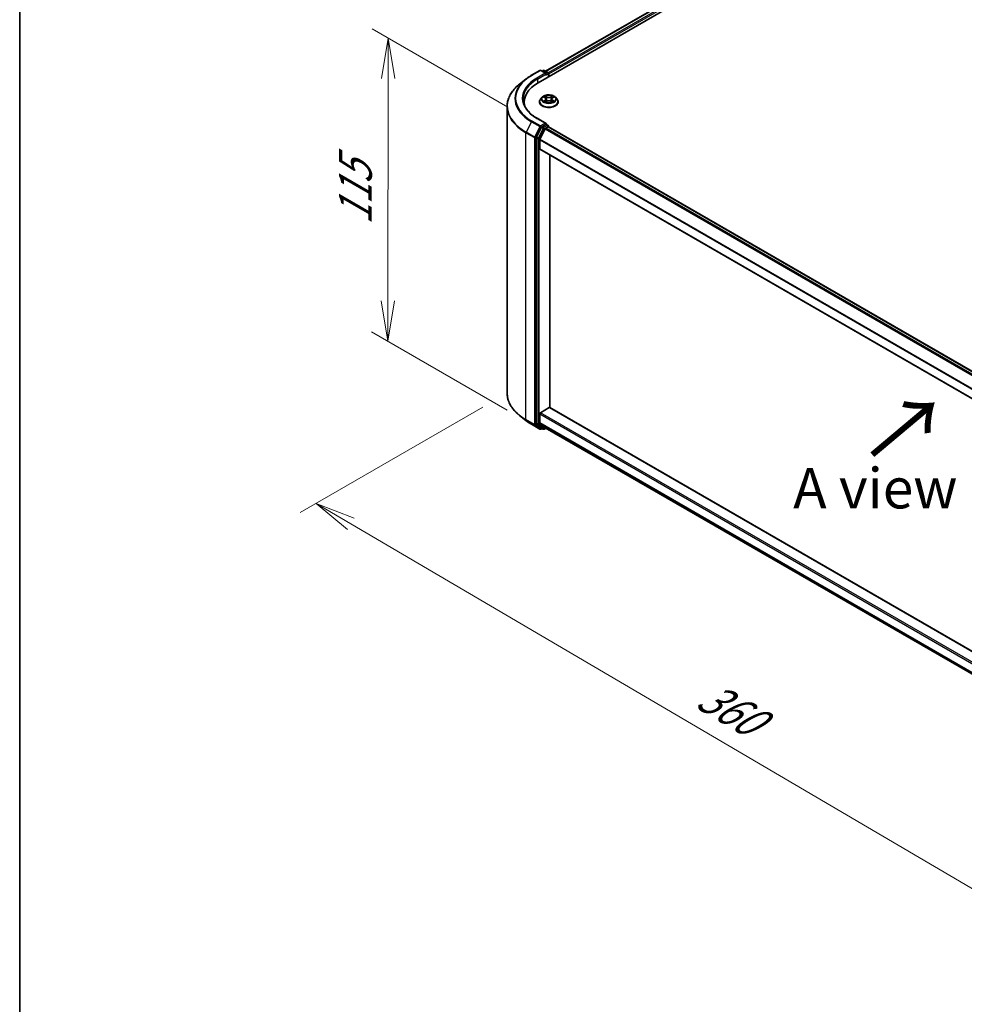
# Model space of a CAD drawing. Units: millimetres. Extents: x 36 to 8112, y 20 to 1425.
# Drawn here: x 36 to 183, y 492 to 644 of the extents above; entities that cross this region are included whole.
import ezdxf

# ---------------------------------------------------------------- set-up
doc = ezdxf.new("R2010")
doc.units = ezdxf.units.MM
doc.header["$LTSCALE"] = 2.5
doc.layers.get('Defpoints').update_dxf_attribs({"lineweight": 25})
for name, color, linetype, lineweight in [('Border (ISO)', 7, 'Continuous', 35), ('Dimension (ISO)', 7, 'Continuous', 18), ('Symbol (ISO)', 7, 'Continuous', 18), ('Visible (ISO)', 7, 'Continuous', 35), ('Visible Narrow (ISO)', 7, 'Continuous', 25)]:
    doc.layers.add(name, color=color, linetype=linetype, lineweight=lineweight)
doc.styles.add('Note Text (TK)', font='MS PGothic.ttf')
doc.dimstyles.new('Default - Method 1b (TK)', dxfattribs={"dimscale": 2.5, "dimtxt": 2.5, "dimasz": 2.5, "dimexe": 1, "dimexo": 1.5, "dimgap": 1, "dimtad": 1, "dimtoh": 1, "dimdsep": 46, "dimtxsty": 'Note Text (TK)', "dimblk": 'OPEN', "dimcen": 0.09, "dimdle": 5, "dimclrd": 100, "dimclre": 100, "dimclrt": 7, "dimadec": 1, "dimazin": 1, "dimtfac": 1, "dimtmove": 0, "dimatfit": 3, "dimldrblk": 'OPEN', "dimfxl": 1, "dimtolj": 1, "dimlwd": -1, "dimlwe": -1, "dimarcsym": 0})

# ---------------------------------------------------------------- blocks, each defined once
blk = doc.blocks.new('Borders tk図枠')
at = {"layer": 'Border (ISO)'}
blk.add_line((14.5, 289), (14.5, 8), dxfattribs=at)
blk = doc.blocks.new('_Open')
at = {"color": 0, "linetype": 'ByBlock', "lineweight": -2}
for p, q in [((-1, 0.167), (0, 0)), ((-1, -0.167), (0, 0)), ((0, 0), (-1, 0))]:
    blk.add_line(p, q, dxfattribs=at)
blk = doc.blocks.new('*D20')
at = {"layer": 'Defpoints', "color": 0}
for p in [(111.75, 586.3), (241.11, 516.17), (206.53, 496.2)]:
    blk.add_point(p, dxfattribs=at)
at = {"layer": 'Dimension (ISO)', "color": 100}
for p, q in [((108.02, 584.15), (79.68, 567.79)), ((87.56, 566.06), (201.14, 499.37)), ((237.37, 514.01), (204.04, 494.76))]:
    blk.add_line(p, q, dxfattribs=at)
at = {"layer": 'Dimension (ISO)', "color": 100, "xscale": 6.25, "yscale": 6.25, "zscale": 6.25}
for p, rotation in [((82.17, 569.22), 149.5784945962995), ((206.53, 496.2), 329.5784945962995)]:
    blk.add_blockref('_Open', p, dxfattribs=dict(at, rotation=rotation))
at = {"layer": 'Dimension (ISO)', "color": 7, "insert": (141.96, 539.97), "char_height": 6.25, "attachment_point": 4, "rotation": 329.5785, "style": 'Note Text (TK)'}
blk.add_mtext('\\A1;{\\Q29.578;\\W0.820;\\H0.816x;360}', dxfattribs=at)
blk = doc.blocks.new('*D22')
at = {"layer": 'Defpoints', "color": 0}
for p in [(93.34, 641.3), (115.61, 628.44), (115.53, 581.49)]:
    blk.add_point(p, dxfattribs=at)
at = {"layer": 'Dimension (ISO)', "color": 100}
for p, q in [((111.87, 630.6), (90.84, 642.74)), ((93.27, 600.6), (93.33, 635.05)), ((111.79, 583.65), (90.76, 595.79))]:
    blk.add_line(p, q, dxfattribs=at)
at = {"layer": 'Dimension (ISO)', "color": 100, "xscale": 6.25, "yscale": 6.25, "zscale": 6.25}
for p, rotation in [((93.34, 641.3), 89.9005659677363), ((93.26, 594.35), 269.9005659677363)]:
    blk.add_blockref('_Open', p, dxfattribs=dict(at, rotation=rotation))
at = {"layer": 'Dimension (ISO)', "color": 7, "insert": (88.24, 612.32), "char_height": 6.25, "attachment_point": 4, "rotation": 89.9006, "style": 'Note Text (TK)'}
blk.add_mtext('\\A1;{\\H0.816x;\\Q29.901;\\W0.817;115}', dxfattribs=at)

msp = doc.modelspace()

# ---------------------------------------------------------------- linework, layer by layer
at = {"layer": 'Visible (ISO)'}
for p, q in [((116.554, 634.37), (158.981, 658.865)), ((117.7, 636.168), (156.551, 658.598)), ((115.539, 635.532), (116.847, 636.288)), ((117.8, 635.824), (116.997, 636.288)), ((117.343, 636.287), (117.17, 636.188)), ((117.493, 636.287), (118.079, 635.949)), ((114.646, 634.929), (113.7, 634.181)), ((118.154, 635.819), (118.154, 635.293)), ((118.216, 635.329), (118.216, 635.737)), ((116.766, 631.41), (116.766, 631.426)), ((117.191, 632.128), (116.943, 631.851)), ((117.434, 632.158), (117.647, 632.031)), ((117.686, 631.401), (117.907, 631.524)), ((117.778, 631.856), (117.819, 631.475)), ((118.525, 631.524), (118.746, 631.401)), ((118.655, 631.856), (118.614, 631.475)), ((118.786, 632.031), (118.998, 632.158)), ((119.242, 632.128), (119.49, 631.851)), ((119.666, 631.41), (119.666, 631.426)), ((111.752, 586.302), (111.752, 630.712)), ((114.402, 631.369), (114.402, 631.014)), ((117.8, 628.067), (116.417, 628.866)), ((117.089, 627.49), (116.296, 625.934)), ((117.654, 627.245), (116.827, 625.62)), ((117.757, 627.919), (117.17, 627.581)), ((117.735, 627.336), (118.11, 627.552)), ((117.827, 627.929), (118.079, 627.784)), ((118.154, 627.566), (118.154, 627.654)), ((118.185, 627.559), (227.676, 564.345)), ((116.272, 625.841), (116.272, 581.579)), ((116.802, 624.143), (116.802, 625.528)), ((116.833, 624.074), (226.289, 560.88)), ((118.393, 584.043), (118.393, 623.174)), ((114.646, 582.085), (113.7, 582.833)), ((116.802, 581.689), (116.802, 583.073)), ((116.908, 583.257), (118.287, 584.053)), ((226.289, 521.749), (118.362, 584.06)), ((115.539, 581.482), (116.847, 580.727)), ((116.296, 581.515), (117.089, 580.874)), ((116.827, 581.625), (117.654, 580.956)), ((117.17, 580.826), (116.997, 580.727)), ((117.343, 580.727), (117.095, 580.87)), ((117.493, 580.727), (117.771, 580.887)), ((117.66, 580.951), (226.289, 518.235))]:
    msp.add_line(p, q, dxfattribs=at)
for centre, start, end in [((116.922, 636.158), 60, 120), ((117.418, 636.157), 60, 120), ((118.004, 635.819), 0, 60), ((118.004, 627.654), 0, 60), ((116.922, 580.857), 240, 300), ((117.418, 580.857), 240, 300)]:
    msp.add_arc(centre, 0.15, start, end, dxfattribs=at)
for centre, major_axis, start_param, end_param in [((117.65, 635.737), (0.212, 0), 0, 1.5707963), ((117.757, 635.676), (-0.075, -0.13), 0.7853982, 2.3561945), ((118.11, 635.799), (0.075, -0.13), 0.7853982, 2.2748289), ((121.752, 631.369), (-7.35, 0), 5.4977871, 6.3952101), ((121.752, 630.553), (-7.5, 0), 6.0825558, 6.1302195), ((117.17, 627.458), (0.075, 0.13), 0.7853982, 1.6614562), ((117.65, 627.981), (0.212, 0), 0, 1.5707963), ((117.735, 627.213), (-0.075, -0.13), 3.9269908, 4.8030489), ((117.757, 628.042), (0.075, -0.13), 0.1595481, 0.7853982), ((118.11, 627.429), (0.075, 0.13), 0, 0.7853982), ((116.378, 625.903), (0.075, 0.13), 1.6614562, 2.3561945), ((116.908, 625.589), (-0.075, -0.13), 4.8030489, 5.4977871), ((116.908, 624.204), (-0.075, -0.13), 5.4977871, 6.2831853), ((116.908, 583.134), (-0.075, -0.13), 3.9269908, 5.4977871), ((118.287, 583.931), (0.075, 0.13), 0, 0.7853982), ((116.378, 581.64), (-0.075, -0.13), 5.4977871, 6.1925254), ((116.908, 581.75), (-0.075, -0.13), 5.4977871, 6.1925254), ((117.17, 581), (-0.075, -0.13), 6.1925254, 6.2831853), ((117.735, 581.081), (-0.075, -0.13), 6.1925254, 6.2831853)]:
    msp.add_ellipse(centre, major_axis=major_axis, ratio=0.5773503, start_param=start_param, end_param=end_param, dxfattribs=at)
for points, knots in [([(114.646, 634.929), (114.7, 634.972), (114.755, 635.015), (114.868, 635.098), (114.926, 635.14), (115.043, 635.221), (115.102, 635.262), (115.224, 635.341), (115.285, 635.38), (115.411, 635.457), (115.474, 635.495), (115.539, 635.532)], [4.55712806, 4.55712806, 4.55712806, 4.55712806, 4.58818025, 4.58818025, 4.61923243, 4.61923243, 4.65028461, 4.65028461, 4.6813368, 4.6813368, 4.71238898, 4.71238898, 4.71238898, 4.71238898]), ([(113.7, 634.181), (113.451, 633.984), (113.224, 633.777), (112.813, 633.348), (112.631, 633.126), (112.316, 632.667), (112.183, 632.432), (111.969, 631.951), (111.888, 631.707), (111.779, 631.212), (111.752, 630.962), (111.752, 630.712)], [1.72605724, 1.72605724, 1.72605724, 1.72605724, 1.85208469, 1.85208469, 1.97811214, 1.97811214, 2.10413959, 2.10413959, 2.23016704, 2.23016704, 2.35619449, 2.35619449, 2.35619449, 2.35619449]), ([(116.417, 628.866), (116.14, 629.026), (115.885, 629.198), (115.427, 629.562), (115.223, 629.754), (114.872, 630.152), (114.725, 630.358), (114.489, 630.778), (114.4, 630.992), (114.281, 631.424), (114.252, 631.641), (114.252, 631.859)], [3.14159265, 3.14159265, 3.14159265, 3.14159265, 3.29867229, 3.29867229, 3.45575192, 3.45575192, 3.61283155, 3.61283155, 3.76991118, 3.76991118, 3.92699082, 3.92699082, 3.92699082, 3.92699082]), ([(116.943, 631.851), (116.92, 631.827), (116.9, 631.801), (116.863, 631.748), (116.846, 631.72), (116.818, 631.664), (116.806, 631.635), (116.786, 631.577), (116.779, 631.547), (116.769, 631.487), (116.766, 631.457), (116.766, 631.426)], [3.4494242, 3.4494242, 3.4494242, 3.4494242, 3.54493753, 3.54493753, 3.64045085, 3.64045085, 3.73596417, 3.73596417, 3.83147749, 3.83147749, 3.92699082, 3.92699082, 3.92699082, 3.92699082]), ([(116.766, 631.41), (116.766, 631.32), (116.79, 631.231), (116.881, 631.06), (116.951, 630.979), (117.13, 630.832), (117.241, 630.766), (117.493, 630.659), (117.634, 630.618), (117.93, 630.563), (118.085, 630.55), (118.394, 630.553), (118.548, 630.569), (118.84, 630.629), (118.978, 630.673), (119.225, 630.784), (119.333, 630.852), (119.508, 631.007), (119.575, 631.093), (119.649, 631.257), (119.666, 631.334), (119.666, 631.41)], [3.9269908, 3.9269908, 3.9269908, 3.9269908, 4.2267014, 4.2267014, 4.5391124, 4.5391124, 4.8636054, 4.8636054, 5.1893334, 5.1893334, 5.5140838, 5.5140838, 5.8384387, 5.8384387, 6.1632728, 6.1632728, 6.4890702, 6.4890702, 6.8129852, 6.8129852, 7.0685835, 7.0685835, 7.0685835, 7.0685835]), ([(119.242, 632.128), (119.18, 632.197), (119.102, 632.257), (118.918, 632.36), (118.811, 632.403), (118.581, 632.465), (118.459, 632.484), (118.21, 632.499), (118.084, 632.495), (117.84, 632.463), (117.723, 632.435), (117.506, 632.357), (117.408, 632.306), (117.274, 632.211), (117.229, 632.171), (117.191, 632.128)], [1.2629648, 1.2629648, 1.2629648, 1.2629648, 1.5839777, 1.5839777, 1.9184063, 1.9184063, 2.2514838, 2.2514838, 2.5827972, 2.5827972, 2.9145331, 2.9145331, 3.2485111, 3.2485111, 3.4494242, 3.4494242, 3.4494242, 3.4494242]), ([(117.53, 631.508), (117.539, 631.5), (117.549, 631.492), (117.57, 631.477), (117.581, 631.47), (117.605, 631.455), (117.618, 631.448), (117.644, 631.433), (117.658, 631.426), (117.681, 631.416), (117.69, 631.412), (117.699, 631.408)], [4.53490148, 4.53490148, 4.53490148, 4.53490148, 4.60505141, 4.60505141, 4.67520135, 4.67520135, 4.74535128, 4.74535128, 4.81550122, 4.81550122, 4.85637589, 4.85637589, 4.85637589, 4.85637589]), ([(117.778, 631.856), (117.776, 631.87), (117.773, 631.884), (117.764, 631.91), (117.757, 631.923), (117.742, 631.947), (117.733, 631.959), (117.712, 631.982), (117.701, 631.993), (117.675, 632.013), (117.661, 632.022), (117.647, 632.031)], [0.84730152, 0.84730152, 0.84730152, 0.84730152, 0.98850982, 0.98850982, 1.12971813, 1.12971813, 1.27092643, 1.27092643, 1.41213473, 1.41213473, 1.55334303, 1.55334303, 1.55334303, 1.55334303]), ([(118.525, 631.524), (118.492, 631.543), (118.454, 631.558), (118.372, 631.581), (118.328, 631.589), (118.239, 631.597), (118.193, 631.597), (118.104, 631.589), (118.06, 631.581), (117.979, 631.558), (117.941, 631.543), (117.907, 631.524)], [1.5882496, 1.5882496, 1.5882496, 1.5882496, 1.8954276, 1.8954276, 2.2026055, 2.2026055, 2.5097835, 2.5097835, 2.8169614, 2.8169614, 3.1241394, 3.1241394, 3.1241394, 3.1241394]), ([(118.786, 632.031), (118.771, 632.022), (118.757, 632.013), (118.732, 631.993), (118.72, 631.982), (118.699, 631.959), (118.69, 631.947), (118.675, 631.923), (118.669, 631.91), (118.659, 631.884), (118.656, 631.87), (118.655, 631.856)], [3.15904595, 3.15904595, 3.15904595, 3.15904595, 3.30025425, 3.30025425, 3.44146255, 3.44146255, 3.58267086, 3.58267086, 3.72387916, 3.72387916, 3.86508746, 3.86508746, 3.86508746, 3.86508746]), ([(118.733, 631.408), (118.742, 631.412), (118.751, 631.416), (118.774, 631.426), (118.788, 631.433), (118.814, 631.448), (118.827, 631.455), (118.851, 631.47), (118.862, 631.477), (118.883, 631.492), (118.893, 631.5), (118.902, 631.508)], [6.13919839, 6.13919839, 6.13919839, 6.13919839, 6.18007307, 6.18007307, 6.250223, 6.250223, 6.32037294, 6.32037294, 6.39052288, 6.39052288, 6.46067281, 6.46067281, 6.46067281, 6.46067281]), ([(119.666, 631.426), (119.666, 631.457), (119.664, 631.487), (119.654, 631.547), (119.646, 631.577), (119.627, 631.635), (119.614, 631.664), (119.586, 631.72), (119.569, 631.748), (119.532, 631.801), (119.512, 631.827), (119.49, 631.851)], [0.78539816, 0.78539816, 0.78539816, 0.78539816, 0.88091149, 0.88091149, 0.97642481, 0.97642481, 1.07193813, 1.07193813, 1.16745145, 1.16745145, 1.26296478, 1.26296478, 1.26296478, 1.26296478]), ([(117.757, 627.919), (117.77, 627.927), (117.784, 627.932), (117.81, 627.935), (117.82, 627.933), (117.827, 627.929)], [0.185147228, 0.185147228, 0.185147228, 0.185147228, 0.196528423, 0.196528423, 0.207909617, 0.207909617, 0.207909617, 0.207909617]), ([(113.7, 582.833), (113.451, 583.03), (113.224, 583.237), (112.813, 583.666), (112.631, 583.889), (112.316, 584.347), (112.183, 584.582), (111.969, 585.063), (111.888, 585.308), (111.779, 585.802), (111.752, 586.052), (111.752, 586.302)], [3.29685357, 3.29685357, 3.29685357, 3.29685357, 3.42288102, 3.42288102, 3.54890847, 3.54890847, 3.67493592, 3.67493592, 3.80096337, 3.80096337, 3.92699082, 3.92699082, 3.92699082, 3.92699082]), ([(114.646, 582.085), (114.7, 582.042), (114.755, 582), (114.868, 581.916), (114.926, 581.874), (115.043, 581.793), (115.102, 581.753), (115.224, 581.673), (115.285, 581.634), (115.411, 581.557), (115.474, 581.519), (115.539, 581.482)], [2.98633174, 2.98633174, 2.98633174, 2.98633174, 3.01738392, 3.01738392, 3.0484361, 3.0484361, 3.07948829, 3.07948829, 3.11054047, 3.11054047, 3.14159265, 3.14159265, 3.14159265, 3.14159265])]:
    msp.add_open_spline(points, degree=3, knots=knots, dxfattribs=at)
at = {"layer": 'Visible Narrow (ISO)'}
for p, q in [((117.744, 636.142), (156.626, 658.591)), ((157.001, 658.375), (118.113, 635.922)), ((118.216, 635.737), (157.107, 658.191)), ((115.614, 635.525), (116.922, 636.28)), ((116.922, 636.28), (117.65, 635.86)), ((117.214, 636.162), (117.418, 636.28)), ((117.418, 636.28), (118.004, 635.941)), ((117.65, 635.86), (116.342, 635.104)), ((116.448, 634.921), (117.863, 635.737)), ((116.448, 634.921), (116.448, 634.307)), ((117.757, 635.554), (118.11, 635.758)), ((118.004, 635.941), (117.8, 635.824)), ((118.11, 635.758), (118.11, 635.268)), ((117.363, 632.192), (117.634, 632.03)), ((117.634, 631.688), (117.363, 631.526)), ((117.481, 631.557), (117.652, 631.659)), ((117.919, 632.195), (117.639, 632.352)), ((117.639, 631.366), (117.919, 631.523)), ((117.652, 631.659), (117.669, 631.421)), ((117.726, 632.264), (117.902, 632.166)), ((117.902, 632.166), (117.877, 631.812)), ((118.793, 632.352), (118.513, 632.195)), ((118.513, 631.523), (118.793, 631.366)), ((118.53, 632.166), (118.706, 632.264)), ((118.53, 632.166), (118.555, 631.812)), ((118.781, 631.659), (118.763, 631.421)), ((118.781, 631.659), (118.951, 631.557)), ((118.799, 632.03), (119.069, 632.192)), ((119.069, 631.526), (118.799, 631.688)), ((115.533, 628.347), (114.705, 626.722)), ((115.533, 628.347), (116.841, 627.592)), ((116.922, 627.683), (115.614, 628.438)), ((116.342, 628.858), (117.65, 628.103)), ((116.841, 627.592), (116.013, 625.967)), ((116.201, 625.875), (117.028, 627.499)), ((117.336, 627.347), (116.544, 625.791)), ((116.731, 625.699), (117.524, 627.254)), ((117.65, 628.103), (116.922, 627.683)), ((117.028, 627.499), (117.17, 627.581)), ((117.089, 627.49), (117.336, 627.347)), ((117.418, 627.438), (117.17, 627.581)), ((118.004, 627.776), (117.418, 627.438)), ((117.524, 627.254), (118.11, 627.593)), ((117.654, 627.245), (227.139, 564.033)), ((227.258, 564.103), (117.735, 627.336)), ((117.757, 627.919), (118.004, 627.776)), ((118.11, 627.593), (118.11, 627.552)), ((118.11, 627.552), (227.632, 564.319)), ((114.681, 626.63), (115.989, 625.875)), ((114.681, 582.219), (114.681, 626.63)), ((116.013, 625.967), (114.705, 626.722)), ((115.989, 625.875), (115.989, 581.464)), ((116.201, 581.464), (116.201, 625.875)), ((116.272, 625.841), (116.519, 625.699)), ((116.544, 625.791), (116.296, 625.934)), ((116.519, 625.699), (116.519, 581.436)), ((116.731, 581.436), (116.731, 625.699)), ((116.802, 625.528), (226.289, 562.315)), ((226.3, 562.416), (116.827, 625.62)), ((226.289, 560.931), (116.802, 624.143)), ((116.802, 583.073), (226.289, 519.861)), ((226.289, 520.106), (116.908, 583.257)), ((118.287, 584.053), (226.289, 521.698)), ((115.989, 581.464), (114.681, 582.219)), ((114.705, 582.155), (116.013, 581.4)), ((115.533, 581.486), (114.705, 582.155)), ((116.841, 580.731), (115.533, 581.486)), ((116.013, 581.4), (116.841, 580.731)), ((117.028, 580.795), (116.201, 581.464)), ((116.519, 581.436), (116.272, 581.579)), ((116.296, 581.515), (116.544, 581.372)), ((116.544, 581.372), (117.336, 580.731)), ((117.524, 580.796), (116.731, 581.436)), ((226.289, 518.476), (116.802, 581.689)), ((116.827, 581.625), (226.289, 518.426)), ((117.126, 580.852), (117.028, 580.795)), ((117.336, 580.731), (117.089, 580.874)), ((117.727, 580.913), (117.524, 580.796)), ((226.289, 518.235), (117.654, 580.956))]:
    msp.add_line(p, q, dxfattribs=at)
for centre, major_axis, ratio, start_param, end_param in [((116.922, 636.158), (-0.075, 0.13), 0.5773503, 5.4977871, 6.2831853), ((116.922, 636.158), (0.075, 0.13), 0.5773503, 0, 0.7853982), ((117.418, 636.157), (-0.075, 0.13), 0.5773503, 5.4977871, 6.2831853), ((117.418, 636.157), (0.075, 0.13), 0.5773503, 0, 0.7853982), ((118.004, 635.819), (0.075, 0.13), 0.5773503, 0, 0.7853982), ((121.752, 631.937), (-8.795, 0), 0.5773503, 5.6530481, 7.0685835), ((121.752, 631.981), (-8.68, 0), 0.5773503, 5.4977871, 7.0685835), ((121.752, 631.981), (-7.65, 0), 0.5773503, 5.4977871, 7.0685835), ((121.752, 631.859), (-7.5, 0), 0.5773503, 5.4977871, 6.2831853), ((115.614, 635.402), (-0.075, 0.13), 0.5773503, 5.4977871, 6.2831853), ((116.342, 634.982), (-0.075, 0.13), 0.5773503, 3.9269908, 5.4977871), ((118.004, 635.819), (0.075, -0.13), 0.5773503, 0.7853982, 2.3561945), ((118.004, 635.819), (0.15, 0), 0.5773503, 5.4977871, 6.2831853), ((121.752, 630.791), (-9.965, 0), 0.5773503, 5.6530481, 7.0685835), ((118.216, 631.471), (-1.434, 0), 0.5773503, 5.8056187, 9.9023446), ((118.216, 631.426), (-1.45, 0), 0.5773503, 0, 3.1415927), ((118.216, 631.41), (1.45, 0), 0.5773503, 3.1415927, 6.2831853), ((118.216, 631.822), (-1.155, 0), 0.5773503, 5.8056187, 9.9023446), ((118.216, 631.859), (-1.03, 0), 0.5773503, 5.3071026, 5.6884717), ((118.216, 631.859), (1.03, 0), 0.5773503, 3.7363063, 4.1176753), ((117.499, 631.549), (-0.0048, -0.0245), 0.7797536, 4.5269049, 5.922087), ((117.572, 631.497), (-0.0212, -0.0132), 0.7297361, 5.1634453, 5.7754826), ((118.216, 631.746), (0.806, 0), 0.5773503, 2.1762943, 2.4206222), ((117.634, 632.01), (0.0128, 0.0215), 0.5873385, 0, 0.7942785), ((117.327, 631.859), (0.427, 0), 0.5773503, 5.5152404, 7.0511302), ((117.634, 631.667), (0.0128, -0.0215), 0.5873385, 0.8637843, 2.3473142), ((117.327, 631.84), (0.452, 0), 0.5773503, 5.5152404, 6.3450887), ((117.709, 632.256), (-0.0204, -0.0144), 0.1849737, 1.043317, 2.4384992), ((117.77, 632.127), (-0.0241, -0.0067), 0.2229178, 3.8515805, 5.2070037), ((117.86, 631.804), (-0.0241, -0.0067), 0.2228845, 3.8515738, 5.2026198), ((117.919, 632.175), (-0.0122, -0.0218), 0.5671862, 3.9184152, 5.401945), ((118.216, 632.354), (0.452, 0), 0.5773503, 3.9444441, 5.4803339), ((117.919, 631.502), (-0.0122, 0.0218), 0.5671862, 5.5063628, 6.2831853), ((118.216, 632.373), (-0.427, 0), 0.5773503, 0.8028515, 2.3387412), ((118.216, 631.345), (0.427, 0), 0.5773503, 0.8028515, 2.3387412), ((118.513, 632.175), (0.0122, -0.0218), 0.5671862, 0.8812403, 2.3647701), ((118.513, 631.502), (0.0122, 0.0218), 0.5671862, 0, 0.7768225), ((118.573, 631.804), (-0.0241, 0.0067), 0.2228845, 4.2221582, 5.5732041), ((119.106, 631.859), (-0.427, 0), 0.5773503, 5.5152404, 7.0511302), ((118.662, 632.127), (-0.0241, 0.0067), 0.2229178, 4.2177743, 5.5731974), ((119.106, 631.84), (-0.452, 0), 0.5773503, 6.221282, 7.0511302), ((118.216, 631.746), (0.806, 0), 0.5773503, 0.7209705, 0.9652983), ((118.724, 632.256), (-0.0204, 0.0144), 0.1849737, 0.7030935, 2.0982756), ((118.799, 631.667), (-0.0128, -0.0215), 0.5873385, 3.9358711, 5.419401), ((118.799, 632.01), (-0.0128, 0.0215), 0.5873385, 5.4889069, 6.2831853), ((118.216, 631.859), (-1.03, 0), 0.5773503, 3.7363063, 4.1176753), ((118.216, 631.859), (1.03, 0), 0.5773503, 5.3071026, 5.6884717), ((118.86, 631.497), (-0.0212, 0.0132), 0.7297361, 3.6492954, 4.2613326), ((118.933, 631.549), (0.0048, -0.0245), 0.7797536, 0.3610983, 1.7562804), ((121.752, 630.712), (-10, 0), 0.5773503, 0, 0.7853982), ((115.614, 628.315), (-0.075, -0.13), 0.5773503, 3.9269908, 4.8030489), ((116.342, 628.736), (0.075, 0.13), 0.5773503, 0, 0.7853982), ((116.922, 627.56), (-0.075, -0.13), 0.5773503, 3.9269908, 4.8030489), ((116.922, 627.56), (-0.134, 0.068), 0.0739221, 0.9533753, 2.5241717), ((116.922, 627.56), (0.075, -0.13), 0.5773503, 0.7853982, 2.3561945), ((117.418, 627.315), (-0.075, -0.13), 0.5773503, 3.9269908, 4.8030489), ((117.418, 627.315), (-0.134, 0.068), 0.0739221, 0.9533753, 2.5241717), ((117.418, 627.315), (0.075, -0.13), 0.5773503, 0.7853982, 2.3561945), ((118.004, 627.654), (0.075, 0.13), 0.5773503, 0, 0.7853982), ((118.004, 627.654), (0.075, -0.13), 0.5773503, 0.7853982, 2.3561945), ((118.004, 627.654), (0.15, 0), 0.5773503, 5.4977871, 6.2831853), ((114.787, 626.691), (0.075, 0.13), 0.5773503, 1.6614562, 2.3561945), ((116.095, 625.936), (-0.075, -0.13), 0.5773503, 4.8030489, 5.4977871), ((116.095, 625.936), (-0.15, 0), 0.5773503, 0.7853982, 2.3561945), ((116.095, 625.936), (0.134, -0.068), 0.0739221, 4.094968, 5.6657643), ((116.625, 625.76), (-0.075, -0.13), 0.5773503, 4.8030489, 5.4977871), ((116.625, 625.76), (-0.15, 0), 0.5773503, 0.7853982, 2.3561945), ((116.625, 625.76), (0.134, -0.068), 0.0739221, 4.094968, 5.6657643), ((121.752, 586.302), (-10, 0), 0.5773503, 0, 0.7853982), ((121.752, 586.224), (9.965, 0), 0.5773503, 3.7717299, 3.9269908), ((121.752, 585.077), (-8.795, 0), 0.5773503, 0.6301372, 0.7853982), ((114.787, 582.281), (-0.075, -0.13), 0.5773503, 5.4977871, 6.1925254), ((115.614, 581.612), (-0.075, -0.13), 0.5773503, 6.1925254, 6.2831853), ((116.095, 581.525), (0.15, 0), 0.5773503, 3.9269908, 5.4977871), ((116.095, 581.525), (-0.075, -0.13), 0.5773503, 5.4977871, 6.1925254), ((116.095, 581.525), (-0.094, -0.117), 0.8131434, 0.127344, 1.6981404), ((116.625, 581.497), (0.15, 0), 0.5773503, 3.9269908, 5.4977871), ((116.625, 581.497), (-0.075, -0.13), 0.5773503, 5.4977871, 6.1925254), ((116.625, 581.497), (-0.094, -0.117), 0.8131434, 0.127344, 1.6981404), ((116.922, 580.857), (-0.094, -0.117), 0.8131434, 0.127344, 1.6981404), ((116.922, 580.857), (-0.075, -0.13), 0.5773503, 6.1925254, 6.2831853), ((116.922, 580.857), (0.075, -0.13), 0.5773503, 0, 0.7853982), ((117.418, 580.857), (-0.094, -0.117), 0.8131434, 0.127344, 1.6981404), ((117.418, 580.857), (-0.075, -0.13), 0.5773503, 6.1925254, 6.2831853), ((117.418, 580.857), (0.075, -0.13), 0.5773503, 0, 0.7853982)]:
    msp.add_ellipse(centre, major_axis=major_axis, ratio=ratio, start_param=start_param, end_param=end_param, dxfattribs=at)
msp.add_ellipse((118.216, 631.859), major_axis=(1.071, 0), ratio=0.5773503, dxfattribs=at)
for points, knots in [([(117.483, 632.129), (117.479, 632.134), (117.474, 632.138), (117.459, 632.152), (117.447, 632.16), (117.423, 632.172), (117.412, 632.177), (117.388, 632.186), (117.375, 632.189), (117.363, 632.192)], [0.001908258, 0.001908258, 0.001908258, 0.001908258, 0.005934038, 0.005934038, 0.0154285, 0.0154285, 0.023744988, 0.023744988, 0.032394303, 0.032394303, 0.032394303, 0.032394303]), ([(117.363, 632.192), (117.374, 632.188), (117.386, 632.183), (117.408, 632.173), (117.418, 632.167), (117.43, 632.16), (117.432, 632.159), (117.434, 632.158)], [-0.032394303, -0.032394303, -0.032394303, -0.032394303, -0.023744988, -0.023744988, -0.0154285, -0.0154285, -0.013913302, -0.013913302, -0.013913302, -0.013913302]), ([(117.481, 631.557), (117.473, 631.556), (117.464, 631.554), (117.438, 631.549), (117.421, 631.544), (117.391, 631.535), (117.377, 631.531), (117.363, 631.526)], [-0.032055974, -0.032055974, -0.032055974, -0.032055974, -0.02365019, -0.02365019, -0.010200936, -0.010200936, 0.000338329, 0.000338329, 0.000338329, 0.000338329]), ([(117.363, 631.526), (117.378, 631.529), (117.393, 631.531), (117.427, 631.533), (117.445, 631.533), (117.471, 631.53), (117.48, 631.529), (117.488, 631.527)], [-0.000338329, -0.000338329, -0.000338329, -0.000338329, 0.010200936, 0.010200936, 0.02365019, 0.02365019, 0.032055974, 0.032055974, 0.032055974, 0.032055974]), ([(117.554, 631.505), (117.545, 631.519), (117.534, 631.531), (117.51, 631.548), (117.496, 631.554), (117.481, 631.557)], [0, 0, 0, 0, 0.014585063, 0.014585063, 0.028982846, 0.028982846, 0.028982846, 0.028982846]), ([(117.488, 631.527), (117.501, 631.525), (117.514, 631.52), (117.527, 631.511), (117.528, 631.509), (117.53, 631.508)], [-0.028982846, -0.028982846, -0.028982846, -0.028982846, -0.014585063, -0.014585063, -0.012042017, -0.012042017, -0.012042017, -0.012042017]), ([(117.726, 632.264), (117.718, 632.272), (117.71, 632.281), (117.69, 632.302), (117.678, 632.314), (117.657, 632.335), (117.648, 632.344), (117.639, 632.352)], [-0.032055974, -0.032055974, -0.032055974, -0.032055974, -0.02365019, -0.02365019, -0.010200936, -0.010200936, 0.000338329, 0.000338329, 0.000338329, 0.000338329]), ([(117.639, 632.352), (117.645, 632.343), (117.65, 632.333), (117.664, 632.308), (117.672, 632.292), (117.687, 632.266), (117.693, 632.256), (117.701, 632.245)], [-0.000338329, -0.000338329, -0.000338329, -0.000338329, 0.010200936, 0.010200936, 0.02365019, 0.02365019, 0.032055974, 0.032055974, 0.032055974, 0.032055974]), ([(117.694, 631.405), (117.692, 631.406), (117.689, 631.406), (117.679, 631.404), (117.673, 631.402), (117.662, 631.395), (117.657, 631.391), (117.648, 631.38), (117.644, 631.373), (117.639, 631.366)], [0.002440164, 0.002440164, 0.002440164, 0.002440164, 0.005934038, 0.005934038, 0.0154285, 0.0154285, 0.023744988, 0.023744988, 0.032394303, 0.032394303, 0.032394303, 0.032394303]), ([(117.639, 631.366), (117.646, 631.373), (117.654, 631.379), (117.668, 631.39), (117.676, 631.395), (117.684, 631.4), (117.685, 631.4), (117.686, 631.401)], [-0.032394303, -0.032394303, -0.032394303, -0.032394303, -0.023744988, -0.023744988, -0.0154285, -0.0154285, -0.014299664, -0.014299664, -0.014299664, -0.014299664]), ([(117.701, 632.245), (117.713, 632.228), (117.724, 632.209), (117.744, 632.17), (117.752, 632.149), (117.757, 632.128)], [-0.028982846, -0.028982846, -0.028982846, -0.028982846, -0.014585063, -0.014585063, 0, 0, 0, 0]), ([(117.787, 632.135), (117.781, 632.158), (117.772, 632.181), (117.752, 632.224), (117.739, 632.245), (117.726, 632.264)], [0, 0, 0, 0, 0.014585063, 0.014585063, 0.028982846, 0.028982846, 0.028982846, 0.028982846]), ([(117.757, 632.128), (117.772, 632.074), (117.787, 632.021), (117.817, 631.913), (117.832, 631.859), (117.847, 631.805)], [-0.068779854, -0.068779854, -0.068779854, -0.068779854, -0.034389927, -0.034389927, 0, 0, 0, 0]), ([(117.877, 631.812), (117.862, 631.866), (117.847, 631.92), (117.817, 632.028), (117.802, 632.081), (117.787, 632.135)], [0, 0, 0, 0, 0.034389927, 0.034389927, 0.068779854, 0.068779854, 0.068779854, 0.068779854]), ([(117.847, 631.805), (117.868, 631.728), (117.893, 631.653), (117.926, 631.566), (117.931, 631.552), (117.937, 631.539)], [-0.098241255, -0.098241255, -0.098241255, -0.098241255, -0.049120627, -0.049120627, -0.040233478, -0.040233478, -0.040233478, -0.040233478]), ([(117.96, 631.55), (117.956, 631.562), (117.951, 631.575), (117.92, 631.661), (117.897, 631.736), (117.877, 631.812)], [0.040586257, 0.040586257, 0.040586257, 0.040586257, 0.049120627, 0.049120627, 0.098241255, 0.098241255, 0.098241255, 0.098241255]), ([(118.555, 631.812), (118.535, 631.736), (118.512, 631.661), (118.481, 631.575), (118.477, 631.562), (118.472, 631.55)], [0, 0, 0, 0, 0.049120627, 0.049120627, 0.057654997, 0.057654997, 0.057654997, 0.057654997]), ([(118.496, 631.539), (118.501, 631.552), (118.506, 631.566), (118.539, 631.653), (118.564, 631.728), (118.585, 631.805)], [-0.058007777, -0.058007777, -0.058007777, -0.058007777, -0.049120627, -0.049120627, 0, 0, 0, 0]), ([(118.645, 632.135), (118.63, 632.081), (118.615, 632.028), (118.585, 631.92), (118.57, 631.866), (118.555, 631.812)], [0, 0, 0, 0, 0.034389927, 0.034389927, 0.068779854, 0.068779854, 0.068779854, 0.068779854]), ([(118.585, 631.805), (118.6, 631.859), (118.615, 631.913), (118.645, 632.021), (118.66, 632.074), (118.675, 632.128)], [-0.068779854, -0.068779854, -0.068779854, -0.068779854, -0.034389927, -0.034389927, 0, 0, 0, 0]), ([(118.706, 632.264), (118.693, 632.245), (118.68, 632.224), (118.66, 632.181), (118.651, 632.158), (118.645, 632.135)], [0, 0, 0, 0, 0.014491423, 0.014491423, 0.028982846, 0.028982846, 0.028982846, 0.028982846]), ([(118.675, 632.128), (118.681, 632.149), (118.688, 632.169), (118.708, 632.209), (118.719, 632.228), (118.732, 632.245)], [-0.028982846, -0.028982846, -0.028982846, -0.028982846, -0.014491423, -0.014491423, 0, 0, 0, 0]), ([(118.793, 632.352), (118.786, 632.345), (118.778, 632.338), (118.764, 632.324), (118.757, 632.316), (118.741, 632.3), (118.732, 632.291), (118.718, 632.276), (118.712, 632.27), (118.706, 632.264)], [-0.032394303, -0.032394303, -0.032394303, -0.032394303, -0.023744988, -0.023744988, -0.0154285, -0.0154285, -0.005934038, -0.005934038, 0, 0, 0, 0]), ([(118.732, 632.245), (118.737, 632.253), (118.742, 632.26), (118.753, 632.279), (118.759, 632.29), (118.77, 632.31), (118.775, 632.319), (118.784, 632.336), (118.789, 632.344), (118.793, 632.352)], [0, 0, 0, 0, 0.005934038, 0.005934038, 0.0154285, 0.0154285, 0.023744988, 0.023744988, 0.032394303, 0.032394303, 0.032394303, 0.032394303]), ([(118.793, 631.366), (118.788, 631.375), (118.782, 631.383), (118.769, 631.397), (118.761, 631.402), (118.747, 631.405), (118.743, 631.406), (118.738, 631.405)], [-0.000338329, -0.000338329, -0.000338329, -0.000338329, 0.010200936, 0.010200936, 0.02365019, 0.02365019, 0.02961581, 0.02961581, 0.02961581, 0.02961581]), ([(118.746, 631.401), (118.753, 631.397), (118.759, 631.393), (118.775, 631.382), (118.784, 631.374), (118.793, 631.366)], [-0.01775631, -0.01775631, -0.01775631, -0.01775631, -0.010200936, -0.010200936, 0.000338329, 0.000338329, 0.000338329, 0.000338329]), ([(118.951, 631.557), (118.936, 631.554), (118.922, 631.548), (118.898, 631.531), (118.887, 631.519), (118.878, 631.505)], [0, 0, 0, 0, 0.014491423, 0.014491423, 0.028982846, 0.028982846, 0.028982846, 0.028982846]), ([(118.902, 631.508), (118.904, 631.509), (118.906, 631.51), (118.918, 631.52), (118.931, 631.525), (118.944, 631.527)], [-0.016940829, -0.016940829, -0.016940829, -0.016940829, -0.014491423, -0.014491423, 0, 0, 0, 0]), ([(118.944, 631.527), (118.95, 631.528), (118.956, 631.529), (118.973, 631.532), (118.985, 631.533), (119.009, 631.533), (119.02, 631.532), (119.044, 631.53), (119.057, 631.528), (119.069, 631.526)], [0, 0, 0, 0, 0.005934038, 0.005934038, 0.0154285, 0.0154285, 0.023744988, 0.023744988, 0.032394303, 0.032394303, 0.032394303, 0.032394303]), ([(119.069, 632.192), (119.054, 632.189), (119.039, 632.184), (119.005, 632.171), (118.987, 632.162), (118.963, 632.143), (118.956, 632.137), (118.95, 632.129)], [-0.000338329, -0.000338329, -0.000338329, -0.000338329, 0.010200936, 0.010200936, 0.02365019, 0.02365019, 0.030147716, 0.030147716, 0.030147716, 0.030147716]), ([(119.069, 631.526), (119.058, 631.53), (119.047, 631.534), (119.025, 631.541), (119.014, 631.543), (118.992, 631.549), (118.981, 631.551), (118.963, 631.555), (118.957, 631.556), (118.951, 631.557)], [-0.032394303, -0.032394303, -0.032394303, -0.032394303, -0.023744988, -0.023744988, -0.0154285, -0.0154285, -0.005934038, -0.005934038, 0, 0, 0, 0]), ([(118.998, 632.158), (119.008, 632.164), (119.018, 632.169), (119.042, 632.181), (119.056, 632.187), (119.069, 632.192)], [-0.018142672, -0.018142672, -0.018142672, -0.018142672, -0.010200936, -0.010200936, 0.000338329, 0.000338329, 0.000338329, 0.000338329])]:
    msp.add_open_spline(points, degree=3, knots=knots, dxfattribs=at)
for points in [[(117.572, 631.477), (117.566, 631.486), (117.56, 631.496), (117.554, 631.505)], [(118.878, 631.505), (118.872, 631.496), (118.867, 631.486), (118.861, 631.477)]]:
    msp.add_open_spline(points, degree=3, dxfattribs=at)

# ---------------------------------------------------------------- block references
at = {"xscale": 2.5, "yscale": 2.5, "zscale": 2.5}
msp.add_blockref('Borders tk図枠', (0, 0), dxfattribs=at)

# ---------------------------------------------------------------- texts
at = {"layer": 'Symbol (ISO)', "color": 7, "insert": (168.04, 576.277), "char_height": 10, "attachment_point": 4, "rotation": 40, "line_spacing_factor": 1.5, "style": 'Note Text (TK)'}
msp.add_mtext('\\fMS PGothic|b0|i0;{\\H10.0000;→}', dxfattribs=at)
at = {"layer": 'Symbol (ISO)', "color": 7, "insert": (168.796, 571.575), "char_height": 6.25, "attachment_point": 5, "line_spacing_factor": 1.5, "style": 'Note Text (TK)'}
msp.add_mtext('\\fＭＳ Ｐゴシック|b0|i0;A view', dxfattribs=at)

# ---------------------------------------------------------------- dimensions: what is measured, and where the dimension line sits
at = {"layer": 'Dimension (ISO)', "color": 100}
for base, p1, p2, angle, text, picture, middle in [((93.339, 641.299), (115.533, 581.486), (115.614, 628.438), 269.90057, '{\\H0.816x;\\Q29.901;\\W0.817;115}', '*D22', (93.298, 617.823)), ((206.528, 496.202), (111.752, 586.302), (241.108, 516.167), 149.57849, '{\\Q29.578;\\W0.820;\\H0.816x;360}', '*D20', (144.35, 532.713))]:
    dim = msp.add_linear_dim(base=base, p1=p1, p2=p2, angle=angle, text=text, dimstyle='Default - Method 1b (TK)', override={"dimgap": 1, "dimtoh": 0, "dimdec": 0, "dimlfac": 0.4, "dimtol": 0, "dimlim": 0, "dimtp": 0, "dimtm": 0, "dimtdec": 0, "dimtofl": 0, "dimatfit": 1}, dxfattribs=at)
    dim.commit()
    dim.dimension.update_dxf_attribs({"geometry": picture, "text_midpoint": middle, "dimtype": 160})

doc.saveas('drawing.dxf')
